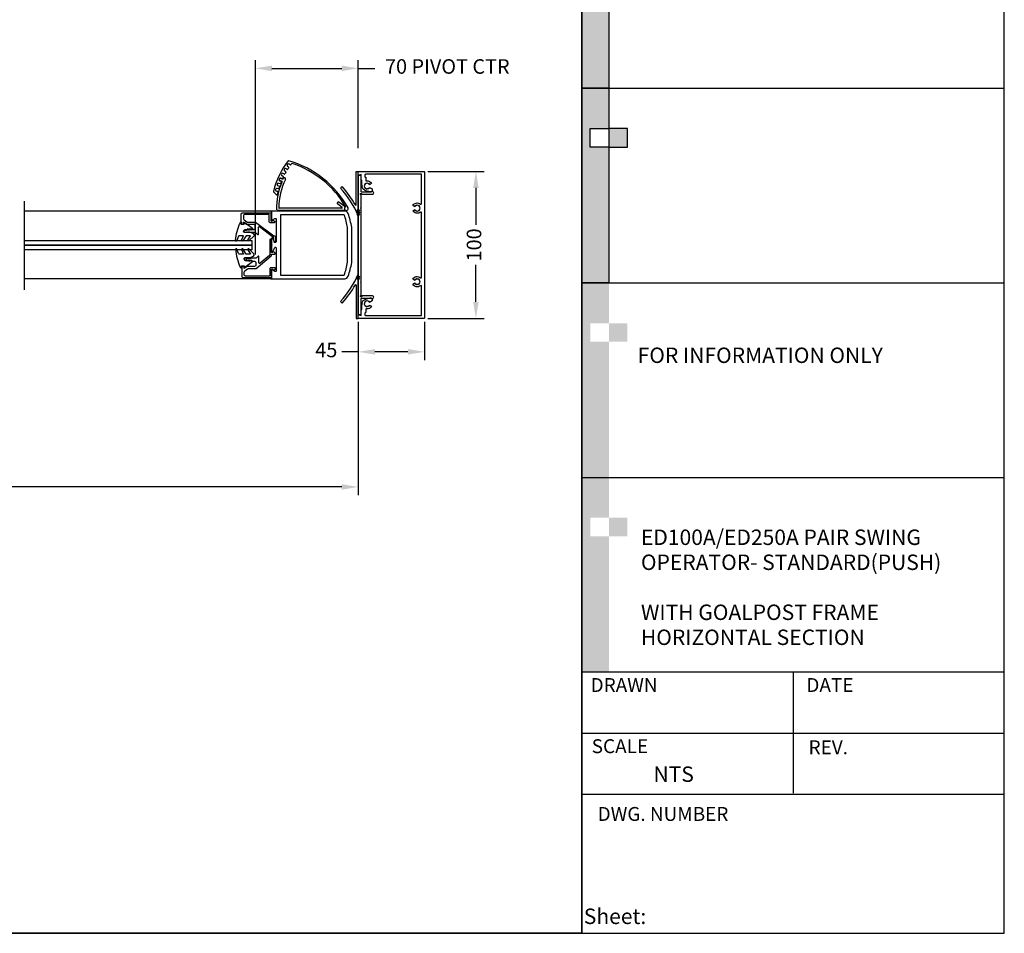
# Model space of a CAD drawing. Extents: x 1164 to 23743, y -44 to 3208.
# Drawn here: x 23073 to 23743, y 1824 to 2445 of the extents above; entities that cross this region are included whole.
import ezdxf

# ---------------------------------------------------------------- set-up
doc = ezdxf.new("R2010")
doc.units = 0
doc.header["$PDMODE"] = 35
doc.header["$PDSIZE"] = 1
for name, color, linetype in [('Backgrounds', 7, 'Continuous'), ('DORMAFRAME', 7, 'Continuous'), ('FF-SINGLE-RIGHT-SG$0$CS008', 7, 'Continuous'), ('FF-SINGLE-RIGHT-SG$0$CS020', 7, 'Continuous'), ('FF-SINGLE-RIGHT-SG$0$CS025', 7, 'Continuous'), ('FF-SINGLE-RIGHT-SG$0$CS075', 7, 'Continuous'), ('FF-SINGLE-RIGHT-SG$0$CS4', 1, 'Continuous'), ('FF-SINGLE-RIGHT-SG$0$GK71', 7, 'Continuous'), ('FRAMETEXT', 3, 'Continuous')]:
    doc.layers.add(name, color=color, linetype=linetype)
doc.styles.add('border', font='romand.shx')
doc.styles.add('FF-SINGLE-RIGHT-SG$0$ARIAL', font='ARIAL.TTF', dxfattribs={"oblique": 4})
doc.styles.add('ROMANS', font='romans', dxfattribs={"oblique": 4, "height": 60})
doc.dimstyles.new('FF-SINGLE-RIGHT-SG$0$Elevation', dxfattribs={"dimscale": 4.5, "dimtxt": 2.5, "dimasz": 2.5, "dimexe": 1.25, "dimexo": 0.625, "dimtad": 0, "dimdec": 0, "dimtxsty": 'FF-SINGLE-RIGHT-SG$0$ARIAL', "dimcen": 2.5, "dimadec": 0, "dimazin": 0, "dimtfac": 1, "dimtdec": 0, "dimtmove": 0, "dimatfit": 3, "dimfxl": 0, "dimarcsym": 0})

# ---------------------------------------------------------------- blocks, each defined once
blk = doc.blocks.new('FF-SINGLE-RIGHT-SG$0$CS025')
at = {"layer": 'FF-SINGLE-RIGHT-SG$0$CS025'}
blk.add_lwpolyline([(5.63, 11.68, -0.668179), (5.45, 12.11), (6.88, 13.53), (6.88, 17.18), (7.38, 17.68), (6.88, 18.18), (7.38, 18.68), (6.88, 19.18), (7.38, 19.68), (6.88, 20.18), (6.88, 20.93, -1), (8.38, 20.93), (8.38, 19.68), (8.88, 19.18), (8.38, 18.68), (8.88, 18.18), (8.38, 17.68), (8.88, 17.18), (8.38, 16.68), (8.88, 16.18), (8.88, 14.68, 0.414214), (9.88, 13.68), (11.38, 13.68, 0.414214), (12.38, 14.68), (12.38, 19.68), (13.89, 21.68), (12.38, 21.68), (12.38, 23.18), (19.63, 23.18, -0.414214), (20.13, 22.68), (20.13, 3.68, -0.414214), (19.63, 3.18), (15.21, 3.18, 0.780636), (14.93, 2.05), (15.21, 1.9, -0.503536), (15.27, 1.5), (14.27, 0.51, -0.668179), (13.53, 0.81), (13.53, 3.68, -0.414214), (14.03, 4.18), (18.63, 4.18, 0.414214), (19.13, 4.68), (19.13, 20.68, 0.414214), (18.13, 21.68), (16.26, 21.68, 0.235469), (15.47, 21.28), (14.08, 19.45, 0.16286), (13.88, 18.84), (13.88, 13.5), (4.6, 1.19), (4.6, 1, -0.414214), (3.6, 0), (0.4, 0, -0.890969), (0.31, 0.79), (2.06, 1.2), (3.36, 1.2), (10.65, 10.88, 0.618819), (10.25, 11.68)], format="xyb", close=True, dxfattribs=at)
blk = doc.blocks.new('FF-SINGLE-RIGHT-SG$0$gk71')
at = {"layer": 'FF-SINGLE-RIGHT-SG$0$GK71'}
blk.add_lwpolyline([(1.44, 6.66), (0.48, 6.66, 0.665104), (0.37, 6.26), (4.22, 1.15, 0.446601), (4.59, 1.12), (5.25, 1.74), (4.86, 2.06, -0.477226), (4.86, 2.52), (5.19, 2.79), (4.86, 3.06, -0.477226), (4.86, 3.52), (5.19, 3.79), (4.86, 4.06, -0.477226), (4.86, 4.52), (5.25, 4.84), (5.25, 6.25, -0.720665), (6.93, 6.24), (6.93, 2.46), (7.9, 0.61, 0.107383), (8.03, 0.48, 0.406148), (9.56, 0.18), (12.61, 3.4, 0.845996), (12.31, 4.29), (9.34, 2.53), (9.34, 5.31), (12.88, 7.66, 0.567107), (12.38, 8.45), (9.34, 7.2), (9.34, 10.07, -0.304189), (9.65, 10.53), (12.6, 11.74, 1.01353), (12.58, 12.57, 0.093284), (0.54, 9.42, 0.871709), (0.39, 8.37), (1.44, 8.48)], format="xyb", close=True, dxfattribs=at)
blk = doc.blocks.new('FF-SINGLE-RIGHT-SG$0$CS020')
at = {"layer": 'FF-SINGLE-RIGHT-SG$0$CS020'}
for points in [[(0.5, 23.4), (0.5, 27.23, -0.792409), (1.45, 27.45), (2.73, 24.87, 0.792409), (3.68, 25.09), (3.68, 40.52, 0.590506), (2.91, 40.95), (1.27, 39.91, -0.590506), (0.5, 40.33), (0.5, 45.5), (0.25, 45.5, -1), (0.25, 46), (50.2, 46, -0.320899), (52.57, 44.31, -0.036488), (55, 35), (55, 11, -0.036488), (52.57, 1.69, -0.320899), (50.2, 0), (0.25, 0, -1), (0.25, 0.5), (0.5, 0.5), (0.5, 5.67, -0.590506), (1.27, 6.09), (2.91, 5.05, 0.590506), (3.68, 5.48), (3.68, 20.91, 0.792409), (2.73, 21.13), (1.45, 18.55, -0.792409), (0.5, 18.77), (0.5, 22.6), (0.9, 23)], [(52.2, 34.74), (52.2, 11.26, -0.035888), (49.88, 2.5), (6.68, 2.5), (6.68, 43.5), (49.88, 43.5, -0.035888)]]:
    blk.add_lwpolyline(points, format="xyb", close=True, dxfattribs=at)
blk = doc.blocks.new('FF-SINGLE-RIGHT-SG$0$CS008')
at = {"layer": 'FF-SINGLE-RIGHT-SG$0$CS008'}
blk.add_lwpolyline([(94.5, 9), (94.5, 10.5), (0, 10.5), (0, 9, 0.414214), (0.5, 8.5), (10.75, 8.5, -0.414214), (11.25, 8), (11.25, 2, -0.291336), (10.67, 1.09, 0.619599), (10.66, 0.56), (11.55, 0.09, 0.564862), (12.65, 0.75), (12.65, 8.11, -3.326524), (13.04, 8.5), (21.85, 8.5), (22.25, 8.9), (22.65, 8.5), (71.85, 8.5), (72.25, 8.9), (72.65, 8.5), (81.46, 8.5, -3.326524), (81.85, 8.11), (81.85, 0.75, 0.564862), (82.95, 0.09), (83.84, 0.56, 0.619599), (83.83, 1.09, -0.291336), (83.25, 2), (83.25, 8, -0.414214), (83.75, 8.5), (94, 8.5, 0.414214)], format="xyb", close=True, dxfattribs=at)
blk = doc.blocks.new('FF-SINGLE-RIGHT-SG$0$cs075')
at = {"layer": 'FF-SINGLE-RIGHT-SG$0$CS075'}
blk.add_lwpolyline([(19.91, 21.3), (18.65, 21.3, -0.414214), (18.4, 21.55), (18.4, 22.55, -0.414214), (18.65, 22.8), (25.4, 22.8, -0.414214), (25.9, 22.3), (25.9, 3.3, -0.414214), (25.4, 2.8), (22.01, 2.8, -0.204302), (21.65, 2.95, 1.140613), (20.66, 1.72), (20.99, 1.51, -0.486902), (21.04, 1.12), (20.05, 0.13, -0.668179), (19.27, 0.46), (19.27, 3.3, -0.414214), (19.77, 3.8), (24.4, 3.8, 0.414214), (24.9, 4.3), (24.9, 20.3, 0.414214), (23.9, 21.3), (22.28, 21.3, 0.235469), (21.49, 20.9), (20.1, 19.07, 0.16286), (19.9, 18.46), (19.9, 13.23), (11.3, 2.98, -0.221695), (10.91, 2.8), (10.14, 2.8), (10.14, 0.84, -0.414214), (9.64, 0.34), (9.54, 0.34, -0.671801), (8.84, 2.05), (8.84, 2.8), (0.5, 2.8, -0.414214), (0, 3.3), (0, 3.5, -0.414214), (0.5, 4), (3.25, 4), (3.65, 3.6), (4.05, 4), (10.61, 4, 0.221695), (11, 4.18), (16.28, 10.48, 0.63707), (15.9, 11.3), (11.65, 11.3, -0.668179), (11.47, 11.73), (12.9, 13.15), (12.9, 16.8), (13.4, 17.3), (12.9, 17.8), (13.4, 18.3), (12.9, 18.8), (13.4, 19.3), (12.9, 19.8), (12.9, 20.55, -1), (14.4, 20.55), (14.4, 19.3), (14.9, 18.8), (14.4, 18.3), (14.9, 17.8), (14.4, 17.3), (14.9, 16.8), (14.4, 16.3), (14.9, 15.8), (14.9, 14.3, 0.414214), (15.9, 13.3), (17.4, 13.3, 0.414214), (18.4, 14.3), (18.4, 19.3)], format="xyb", close=True, dxfattribs=at)
blk = doc.blocks.new('*D61')
at = {"color": 0, "lineweight": -2}
for p, q in [((23233.5, 2285.27), (23233.5, 2417.36)), ((23303.5, 2357.54), (23303.5, 2417.36)), ((23244.75, 2411.74), (23292.25, 2411.74)), ((23303.5, 2411.74), (23314.75, 2411.74))]:
    blk.add_line(p, q, dxfattribs=at)
at = {"color": 0}
for points in [[(23244.75, 2413.61), (23244.75, 2409.86), (23233.5, 2411.74)], [(23292.25, 2413.61), (23292.25, 2409.86), (23303.5, 2411.74)]]:
    blk.add_solid(points, dxfattribs=at)
at = {"layer": 'Defpoints', "color": 0}
for p in [(23303.5, 2411.74), (23303.5, 2354.73), (23233.5, 2282.46)]:
    blk.add_point(p, dxfattribs=at)
at = {"color": 0, "insert": (23364, 2411.74), "char_height": 9.9, "attachment_point": 5, "style": 'FF-SINGLE-RIGHT-SG$0$ARIAL'}
blk.add_mtext('70 PIVOT CTR', dxfattribs=at)
blk = doc.blocks.new('FF-SINGLE-RIGHT-SG$0$cs004')
at = {"layer": 'FF-SINGLE-RIGHT-SG$0$CS4'}
blk.add_lwpolyline([(90.87, 4.49), (90.55, 3.94), (90, 4.26), (89.45, 3.94), (89.13, 4.49), (88.49, 4.49), (88.49, 5.13), (87.94, 5.45), (88.26, 6), (87.94, 6.55), (88.49, 6.87), (88.49, 7.51), (89.13, 7.51), (88.04, 9.4), (87, 9.4, 0.493145), (86.03, 8.14), (86.85, 5.09, 0.293465), (89.65, 2.55), (90, 2.9), (90.4, 2.5), (94, 2.5), (94, 2), (97.96, 2), (97.51, 0.31, 0.493145), (97.75, 0), (99.5, 0, 0.414214), (100, 0.5), (100, 44.5, 0.414214), (99.5, 45), (0.5, 45, 0.414214), (0, 44.5), (0, 0.5, 0.414214), (0.5, 0), (2.25, 0, 0.493145), (2.49, 0.31), (2.04, 2), (6, 2), (6, 2.5), (9.6, 2.5), (10, 2.9), (10.35, 2.55, 0.293465), (13.15, 5.09), (13.97, 8.14, 0.493145), (13, 9.4), (11.96, 9.4), (10.87, 7.51), (11.51, 7.51), (11.51, 6.87), (12.06, 6.55), (11.74, 6), (12.06, 5.45), (11.51, 5.13), (11.51, 4.49), (10.87, 4.49), (10.55, 3.94), (10, 4.26), (9.45, 3.94), (9.13, 4.49), (8.49, 4.49), (8.49, 5.13), (7.94, 5.45), (8.26, 6), (7.94, 6.55), (8.49, 6.87), (8.49, 7.51), (9.13, 7.51), (8.25, 9.03, 0.301826), (6.53, 5.56, -0.451416), (6.03, 5), (4, 5, -0.414214), (3.5, 4.5), (2.5, 4.5, -0.414214), (2, 5), (2, 43), (21.88, 43, -0.629016), (22.27, 42.19, 0.459326), (23.25, 36.97), (24.13, 38.49), (23.49, 38.49), (23.49, 39.13), (22.94, 39.45), (23.26, 40), (22.94, 40.55), (23.49, 40.87), (23.49, 41.51), (24.13, 41.51), (24.45, 42.06), (25, 41.74), (25.55, 42.06), (25.87, 41.51), (26.51, 41.51), (26.51, 40.87), (27.06, 40.55), (26.74, 40), (27.06, 39.45), (26.51, 39.13), (26.51, 38.49), (25.87, 38.49), (26.75, 36.97, 0.459326), (27.73, 42.19, -0.629016), (28.12, 43), (71.88, 43, -0.629016), (72.27, 42.19, 0.459326), (73.25, 36.97), (74.13, 38.49), (73.49, 38.49), (73.49, 39.13), (72.94, 39.45), (73.26, 40), (72.94, 40.55), (73.49, 40.87), (73.49, 41.51), (74.13, 41.51), (74.45, 42.06), (75, 41.74), (75.55, 42.06), (75.87, 41.51), (76.51, 41.51), (76.51, 40.87), (77.06, 40.55), (76.74, 40), (77.06, 39.45), (76.51, 39.13), (76.51, 38.49), (75.87, 38.49), (76.75, 36.97, 0.459326), (77.73, 42.19, -0.629016), (78.12, 43), (98, 43), (98, 5, -0.414214), (97.5, 4.5), (96.5, 4.5, -0.414214), (96, 5), (93.97, 5, -0.451416), (93.47, 5.56, 0.301826), (91.75, 9.03), (90.87, 7.51), (91.51, 7.51), (91.51, 6.87), (92.06, 6.55), (91.74, 6), (92.06, 5.45), (91.51, 5.13), (91.51, 4.49)], format="xyb", close=True, dxfattribs=at)
blk = doc.blocks.new('*D78')
at = {"color": 0, "lineweight": -2}
for p, q in [((23350.81, 2341.72), (23389.05, 2341.72)), ((23383.43, 2330.47), (23383.43, 2305.34)), ((23383.43, 2252.97), (23383.43, 2278.1)), ((23350.81, 2241.72), (23389.05, 2241.72))]:
    blk.add_line(p, q, dxfattribs=at)
at = {"color": 0}
for points in [[(23381.55, 2330.47), (23385.3, 2330.47), (23383.43, 2341.72)], [(23381.55, 2252.97), (23385.3, 2252.97), (23383.43, 2241.72)]]:
    blk.add_solid(points, dxfattribs=at)
at = {"layer": 'Defpoints', "color": 0}
for p in [(23348, 2341.72), (23348, 2241.72), (23383.43, 2241.72)]:
    blk.add_point(p, dxfattribs=at)
at = {"color": 0, "insert": (23383.43, 2291.72), "char_height": 9.9, "attachment_point": 5, "rotation": 90, "style": 'FF-SINGLE-RIGHT-SG$0$ARIAL'}
blk.add_mtext('100', dxfattribs=at)
blk = doc.blocks.new('*D79')
at = {"color": 0, "lineweight": -2}
for p, q in [((23303.5, 2239.41), (23303.5, 2213.41)), ((23348.5, 2239.41), (23348.5, 2213.41)), ((23303.5, 2219.03), (23292.25, 2219.03)), ((23337.25, 2219.03), (23314.75, 2219.03))]:
    blk.add_line(p, q, dxfattribs=at)
at = {"color": 0}
for points in [[(23314.75, 2220.91), (23314.75, 2217.16), (23303.5, 2219.03)], [(23337.25, 2220.91), (23337.25, 2217.16), (23348.5, 2219.03)]]:
    blk.add_solid(points, dxfattribs=at)
at = {"layer": 'Defpoints', "color": 0}
for p in [(23303.5, 2242.22), (23348.5, 2242.22), (23303.5, 2219.03)]:
    blk.add_point(p, dxfattribs=at)
at = {"color": 0, "insert": (23281.75, 2219.03), "char_height": 9.9, "attachment_point": 5, "style": 'FF-SINGLE-RIGHT-SG$0$ARIAL'}
blk.add_mtext('45', dxfattribs=at)
blk = doc.blocks.new('#NewBorder3')
at = {"layer": 'Backgrounds'}
h = blk.add_hatch(color=256, dxfattribs=at)
h.paths.add_polyline_path([(839.22, -14), (827.19, -14), (827.19, -26.01), (839.22, -26.01)])
h.paths.add_polyline_path([(827.19, -26.01), (815.17, -26.01), (815.17, -14), (827.19, -14), (827.19, 30.3), (809.61, 30.3), (809.61, -174.9), (827.19, -174.9)])
h = blk.add_hatch(color=256, dxfattribs=at)
h.paths.add_polyline_path([(839.22, -201.08), (827.19, -201.08), (827.19, -213.1), (839.22, -213.1)])
h.paths.add_polyline_path([(827.19, -213.1), (815.17, -213.1), (815.17, -201.08), (827.19, -201.08), (827.19, -174.9), (809.61, -174.9), (809.61, -300.9), (827.19, -300.9)])
h = blk.add_hatch(color=256, dxfattribs=at)
h.paths.add_polyline_path([(839.22, -327.08), (827.19, -327.08), (827.19, -339.1), (839.22, -339.1)])
h.paths.add_polyline_path([(827.19, -339.1), (815.17, -339.1), (815.17, -327.08), (827.19, -327.08), (827.19, -300.9), (809.61, -300.9), (809.61, -426.9), (827.19, -426.9)])
h = blk.add_hatch(color=256, dxfattribs=at)
h.paths.add_polyline_path([(839.22, -453.08), (827.19, -453.08), (827.19, -465.1), (839.22, -465.1)])
h.paths.add_polyline_path([(827.19, -465.1), (815.17, -465.1), (815.17, -453.08), (827.19, -453.08), (827.19, -426.9), (809.61, -426.9), (809.61, -552.9), (827.19, -552.9)])
for points in [[(809.61, 30.3), (827.19, 30.3), (827.19, -174.9), (809.61, -174.9)], [(809.61, -174.9), (827.19, -174.9), (827.19, -300.9), (809.61, -300.9)], [(815.17, -201.08), (827.19, -201.08), (827.19, -213.1), (815.17, -213.1)], [(839.22, -201.08), (827.19, -201.08), (827.19, -213.1), (839.22, -213.1)]]:
    blk.add_lwpolyline(points, close=True, dxfattribs=at)
at = {"layer": 'DORMAFRAME', "color": 7}
for p, q in [((809.61, -722.1), (809.61, 235.5)), ((1083.21, -722.1), (1083.21, 235.5)), ((809.61, -174.9), (1083.21, -174.9)), ((809.61, -300.9), (1083.21, -300.9)), ((809.61, -426.9), (1083.21, -426.9)), ((809.61, -552.9), (1083.21, -552.9)), ((946.41, -552.9), (946.41, -631.38)), ((809.61, -592.5), (1083.21, -592.5)), ((809.61, -632.1), (1083.21, -632.1)), ((-320.79, -722.1), (1083.21, -722.1))]:
    blk.add_line(p, q, dxfattribs=at)
at = {"layer": 'Backgrounds', "char_height": 10, "attachment_point": 1, "style": 'border'}
for s, insert, width in [('NTS', (856.06, -614.08), 73.1845), ('Sheet:', (810.95, -706.09), 175.2437)]:
    blk.add_mtext(s, dxfattribs=dict(at, insert=insert, width=width))
at = {"layer": 'Backgrounds', "color": 7, "style": 'border'}
for tag, p in [('PROJECT1', (845.83, -336.68)), ('PROJECT2', (845.83, -352.87)), ('PROJECT3', (845.83, -369.06)), ('PROJECT4', (845.83, -385.25)), ('PROJECT5', (845.83, -401.44)), ('PROJECT6', (845.83, -417.63)), ('DRAWINGTITLE1', (847.95, -470.68)), ('DRAWINGTITLE2', (847.95, -486.87)), ('DRAWINGTITLE3', (847.95, -503.06)), ('DRAWINGTITLE4', (847.95, -519.26)), ('DRAWINGTITLE5', (847.95, -535.45))]:
    blk.add_attdef(tag, p, '', height=10, dxfattribs=at)
at = {"layer": 'Backgrounds', "color": 7, "style": 'border', "flags": 2}
blk.add_attdef('DRAWINGTITLE', (846.83, -451.42), '', height=10, dxfattribs=at)
at = {"layer": 'Backgrounds', "style": 'border'}
for tag, p in [('CURRENTREV', (984.47, -624.87)), ('DRAWINGNUMBER1', (829.04, -671.58)), ('DRAWINGNUMBER2', (829.04, -687.77)), ('SHEETXOFX', (864.16, -715.59))]:
    blk.add_attdef(tag, p, '', height=10, dxfattribs=at)
at = {"layer": 'DORMAFRAME', "color": 7, "style": 'ROMANS', "oblique": 4}
for s, p in [('DRAWN', (815.37, -565.86)), ('DATE', (955.05, -565.86)), ('SCALE', (816.09, -605.46)), ('REV.', (956.49, -606.18))]:
    blk.add_text(s, height=9, dxfattribs=at).set_placement(p)
at = {"layer": 'FRAMETEXT', "color": 7, "style": 'ROMANS', "oblique": 4}
blk.add_text('DWG. NUMBER', height=9, dxfattribs=at).set_placement((819.92, -649.34))
blk = doc.blocks.new('*D89')
at = {"color": 0, "lineweight": -2}
for p, q in [((22357, 2238.94), (22357, 2121.57)), ((23303.5, 2236.6), (23303.5, 2121.57)), ((22368.25, 2127.2), (22743.44, 2127.2)), ((23292.25, 2127.2), (22917.06, 2127.2))]:
    blk.add_line(p, q, dxfattribs=at)
at = {"color": 0}
for points in [[(22368.25, 2129.07), (22368.25, 2125.32), (22357, 2127.2)], [(23292.25, 2129.07), (23292.25, 2125.32), (23303.5, 2127.2)]]:
    blk.add_solid(points, dxfattribs=at)
at = {"layer": 'Defpoints', "color": 0}
for p in [(22357, 2241.75), (23303.5, 2239.41), (23303.5, 2127.2)]:
    blk.add_point(p, dxfattribs=at)
at = {"color": 0, "insert": (22830.25, 2127.2), "char_height": 9.9, "attachment_point": 5, "style": 'FF-SINGLE-RIGHT-SG$0$ARIAL'}
blk.add_mtext('JAMB TO JAMB MIN. 1590', dxfattribs=at)

msp = doc.modelspace()

# ---------------------------------------------------------------- linework, layer by layer
for p, q in [((23255.14, 2343.06), (23254.41, 2343.53)), ((23256.15, 2344.58), (23255.45, 2345.07)), ((23257.22, 2346.06), (23256.54, 2346.58)), ((23252.26, 2336.2), (23250.85, 2336.85)), ((23251.65, 2336.65), (23250.87, 2337)), ((23252.43, 2338.3), (23251.67, 2338.68)), ((23253.28, 2339.92), (23252.52, 2340.33)), ((23254.18, 2341.51), (23253.44, 2341.94)), ((23301.98, 2319.04), (23301.98, 2341.72)), ((23301.98, 2341.72), (23303.5, 2341.72)), ((23303.5, 2311.63), (23303.5, 2341.72)), ((23249.15, 2329.79), (23248.32, 2330.02)), ((23249.68, 2331.54), (23248.86, 2331.8)), ((23250.27, 2333.26), (23249.47, 2333.56)), ((23250.93, 2334.97), (23250.14, 2335.29)), ((23251.66, 2334.83), (23250.23, 2335.42)), ((23291.38, 2330.3), (23292.5, 2331.32)), ((23245.9, 2327.89), (23247.63, 2325.88)), ((23248.68, 2328.02), (23247.84, 2328.23)), ((23076.36, 2321.53), (23076.36, 2261.22)), ((23292.31, 2316.68), (23249.71, 2316.68)), ((23292.49, 2317.26), (23289.36, 2319.6)), ((23294.37, 2317.74), (23290.32, 2320.76)), ((23244.2, 2314.76), (23076.36, 2314.76)), ((23294.44, 2315.17), (23248.45, 2315.17)), ((23303.5, 2314.87), (23303.5, 2269.79)), ((23303.5, 2269.79), (23303.5, 2314.87)), ((23231.44, 2294.47), (23076.36, 2294.47)), ((23231.44, 2291.57), (23076.36, 2291.57)), ((23231.44, 2291.47), (23076.36, 2291.47)), ((23231.44, 2291.37), (23076.36, 2291.37)), ((23231.44, 2288.46), (23231.44, 2294.47)), ((23231.44, 2288.46), (23076.36, 2288.46)), ((23303.5, 2241.75), (23303.5, 2271.84)), ((23244.2, 2268.68), (23076.36, 2268.68)), ((23301.98, 2264.43), (23301.98, 2241.75)), ((23291.38, 2253.17), (23292.5, 2252.16)), ((23301.98, 2241.75), (23303.5, 2241.75))]:
    msp.add_line(p, q)
for centre, radius, start, end in [((23296.98, 2316.18), 52.51, 141.63815, 166.86784), ((23253.92, 2342.74), 0.929, 57.81171, 238.86414), ((23255.98, 2345.83), 0.929, 53.60199, 234.65442), ((23255.27, 2343.27), 0.252, 237.2855, 326.99465), ((23296.98, 2316.18), 49.48, 145.47148, 146.99465), ((23256, 2348.62), 0.252, 74.14541, 141.63815), ((23237.59, 2283.78), 67.65, 29.37193, 74.14541), ((23256.01, 2344.37), 0.252, 325.47148, 55.18063), ((23257.37, 2346.26), 0.252, 233.07577, 322.78493), ((23296.98, 2316.18), 49.48, 141.52564, 142.78493), ((23258.44, 2346.81), 0.252, 71.69752, 141.52564), ((23237.59, 2283.78), 66.64, 30.76376, 71.69752), ((23295.4, 2316.43), 45.94, 154.42695, 179.36688), ((23250.5, 2336.15), 0.929, 66.23116, 247.28359), ((23250.54, 2336.14), 0.778, 65.95508, 247.00751), ((23252.09, 2339.51), 0.929, 62.02143, 243.07386), ((23251.76, 2336.88), 0.252, 245.70494, 335.4141), ((23296.98, 2316.18), 49.48, 153.89092, 155.4141), ((23295.4, 2316.43), 47.46, 154.42695, 155.37836), ((23252.32, 2338.07), 0.252, 333.89092, 63.60008), ((23253.28, 2336.59), 0.757, 334.42695, 154.42695), ((23253.4, 2340.14), 0.252, 241.49522, 331.20438), ((23296.98, 2316.18), 49.48, 149.6812, 151.20438), ((23254.05, 2341.29), 0.252, 329.6812, 59.39036), ((23248.07, 2329.13), 0.929, 74.6506, 255.70303), ((23295.4, 2316.43), 47.46, 157.18788, 180.92417), ((23249.16, 2332.68), 0.929, 70.44088, 251.49331), ((23249.21, 2330.03), 0.252, 254.12439, 343.83354), ((23296.98, 2316.18), 49.48, 162.31037, 163.83354), ((23249.6, 2331.3), 0.252, 342.31037, 72.01952), ((23250.36, 2333.5), 0.252, 249.91466, 339.62382), ((23296.98, 2316.18), 49.48, 158.10064, 159.62382), ((23250.84, 2334.73), 0.252, 338.10064, 67.8098), ((23239.75, 2283.52), 69.67, 23.80029, 42.17952), ((23239.75, 2283.52), 71.19, 29.82008, 42.17952), ((23246.09, 2328.06), 0.252, 166.86784, 220.71839), ((23248.01, 2326.21), 0.505, 220.71839, 348.42775), ((23296.98, 2316.18), 49.48, 166.52009, 168.42775), ((23248.62, 2327.78), 0.252, 346.52009, 76.22925), ((23249.71, 2316.94), 0.252, 179.36688, 270), ((23289.87, 2320.15), 0.759, 52.79514, 239.32816), ((23292.31, 2316.94), 0.252, 270, 350.7182), ((23292.33, 2317.05), 0.252, 348.52015, 53.22396), ((23295.4, 2316.43), 2.88, 168.52015, 170.7182), ((23295.4, 2316.43), 1.36, 136.9311, 229.70386), ((23295.4, 2316.43), 1.26, 120.34463, 29.69105), ((23294.22, 2317.53), 0.252, 316.9311, 53.22396), ((23294.64, 2317.74), 0.252, 300.34463, 30.9982), ((23301.73, 2319.04), 0.252, 209.82008, 0), ((23294.44, 2315.3), 0.126, 270, 49.70386), ((23239.75, 2299.96), 69.67, 317.82048, 336.19971), ((23239.75, 2299.96), 71.19, 317.82048, 330.17992), ((23301.73, 2264.43), 0.252, 0, 150.17992)]:
    msp.add_arc(centre, radius, start, end)
for p in [(23303.5, 2314.54), (23303.5, 2312.84), (23303.5, 2269.46), (23303.5, 2269.46)]:
    msp.add_point(p)
at = {"layer": 'Defpoints'}
msp.add_lwpolyline([(22268.44, 2829.22), (23455.36, 2829.22), (23455.36, 1823.74), (22268.44, 1823.74)], close=True, dxfattribs=at)

# ---------------------------------------------------------------- block references
ref = msp.add_blockref('#NewBorder3', (22605.27, 2581.95), dxfattribs=dict(xscale=1.049999999999272, yscale=1.049999999999955, zscale=1.05))
ref.add_attrib('PROJECT2', 'FOR INFORMATION ONLY', (23493.4, 2211.44), dxfattribs={"layer": 'Backgrounds', "color": 7, "height": 10.5, "style": 'border'})
ref.add_attrib('DRAWINGTITLE1', 'ED100A/ED250A PAIR SWING', (23495.62, 2087.73), dxfattribs={"layer": 'Backgrounds', "color": 7, "height": 10.5, "style": 'border'})
ref.add_attrib('DRAWINGTITLE2', 'OPERATOR- STANDARD(PUSH)', (23495.62, 2070.73), dxfattribs={"layer": 'Backgrounds', "color": 7, "height": 10.5, "style": 'border'})
ref.add_attrib('DRAWINGTITLE4', 'WITH GOALPOST FRAME', (23495.62, 2036.73), dxfattribs={"layer": 'Backgrounds', "color": 7, "height": 10.5, "style": 'border'})
ref.add_attrib('DRAWINGTITLE5', 'HORIZONTAL SECTION', (23495.62, 2019.73), dxfattribs={"layer": 'Backgrounds', "color": 7, "height": 10.5, "style": 'border'})
at = {"xscale": -1, "rotation": 270}
msp.add_blockref('FF-SINGLE-RIGHT-SG$0$cs004', (23303.5, 2241.72), dxfattribs=at)
at = {"rotation": 90}
msp.add_blockref('FF-SINGLE-RIGHT-SG$0$CS008', (23314, 2244.35), dxfattribs=at)
at = {"yscale": 1.001751495835379, "zscale": 1.001751495834784}
for name, p, xscale, rotation in [('FF-SINGLE-RIGHT-SG$0$CS025', (23247.19, 2293.25), 1.001751495835379, 90), ('FF-SINGLE-RIGHT-SG$0$CS020', (23243.95, 2314.76), -1.001751495834469, 180), ('FF-SINGLE-RIGHT-SG$0$gk71', (23232.64, 2307.33), -1.001751495835379, 90), ('FF-SINGLE-RIGHT-SG$0$gk71', (23232.64, 2276.11), 1.001751495835379, 90), ('FF-SINGLE-RIGHT-SG$0$cs075', (23247.26, 2295.52), -1.001751495835379, 90)]:
    msp.add_blockref(name, p, dxfattribs=dict(at, xscale=xscale, rotation=rotation))

# ---------------------------------------------------------------- dimensions: what is measured, and where the dimension line sits
dim = msp.add_linear_dim(base=(23303.5, 2411.74), p1=(23233.5, 2282.46), p2=(23303.5, 2354.73), angle=180, text='70 PIVOT CTR', dimstyle='FF-SINGLE-RIGHT-SG$0$Elevation', override={"dimtxt": 2.2})
dim.commit()
dim.dimension.update_dxf_attribs({"geometry": '*D61', "text_midpoint": (23364, 2411.74)})
dim = msp.add_linear_dim(base=(23383.43, 2241.72), p1=(23348, 2341.72), p2=(23348, 2241.72), angle=270, dimstyle='FF-SINGLE-RIGHT-SG$0$Elevation', override={"dimtxt": 2.2})
dim.commit()
dim.dimension.update_dxf_attribs({"geometry": '*D78', "text_midpoint": (23383.43, 2291.72)})
dim = msp.add_linear_dim(base=(23303.5, 2127.2), p1=(22357, 2241.75), p2=(23303.5, 2239.41), text='JAMB TO JAMB MIN. 1590', dimstyle='FF-SINGLE-RIGHT-SG$0$Elevation', override={"dimtxt": 2.2})
dim.commit()
dim.dimension.update_dxf_attribs({"geometry": '*D89', "text_midpoint": (22830.25, 2127.2)})
dim = msp.add_linear_dim(base=(23303.5, 2219.03), p1=(23348.5, 2242.22), p2=(23303.5, 2242.22), dimstyle='FF-SINGLE-RIGHT-SG$0$Elevation', override={"dimtxt": 2.2})
dim.commit()
dim.dimension.update_dxf_attribs({"geometry": '*D79', "text_midpoint": (23281.75, 2219.03)})

doc.saveas('drawing.dxf')
